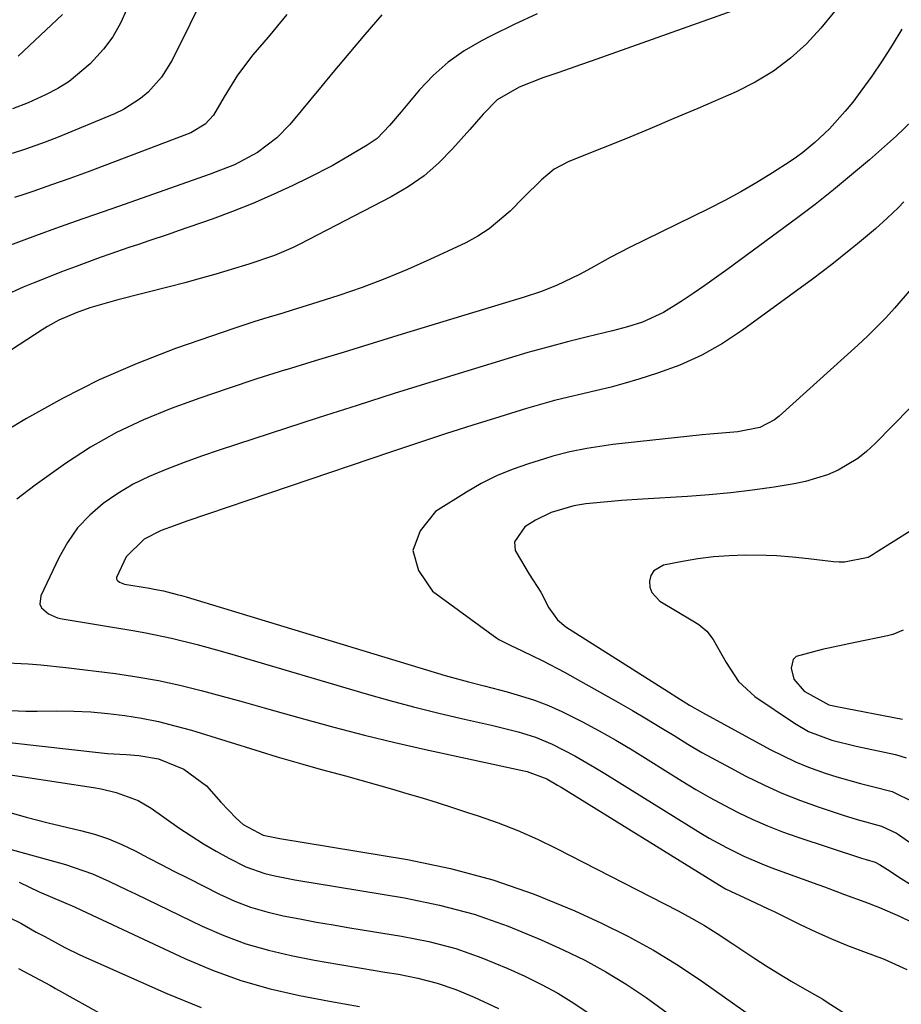
# Model space of a CAD drawing. Units: inches. Extents: x 1852004 to 1857333, y 452944 to 458351.
# Drawn here: x 1856558 to 1856713, y 454531 to 454705 of the extents above; entities that cross this region are included whole.
import ezdxf

# ---------------------------------------------------------------- set-up
doc = ezdxf.new("R2010")
doc.units = ezdxf.units.IN
doc.header["$MEASUREMENT"] = 0
doc.layers.add('7', color=7, linetype='Continuous')
doc.layers.add('8', color=7, linetype='Continuous')

msp = doc.modelspace()

# ---------------------------------------------------------------- linework, layer by layer
at = {"layer": '7', "color": 18}
for points in [[(1856590.64, 454710.09, 1748), (1856584.41, 454697.52, 1748), (1856582.56, 454694.51, 1748), (1856580.2, 454691.87, 1748), (1856578.84, 454690.73, 1748), (1856575.87, 454688.83, 1748), (1856574.27, 454688.06, 1748), (1856564.36, 454683.95, 1748), (1856562.08, 454683.05, 1748), (1856558.6, 454681.81, 1748), (1856556.26, 454681.04, 1748)], [(1856701, 454706.07, 1738), (1856698.59, 454703.16, 1738), (1856696.03, 454700.36, 1738), (1856693.22, 454697.83, 1738), (1856690.25, 454695.54, 1738), (1856687.03, 454693.61, 1738), (1856683.66, 454691.92, 1738), (1856676.9, 454689, 1738), (1856672.69, 454687.2, 1738), (1856668.47, 454685.42, 1738), (1856664.23, 454683.67, 1738), (1856659.99, 454681.95, 1738), (1856654.22, 454679.63, 1738), (1856651.64, 454678.28, 1738), (1856649.39, 454676.45, 1738), (1856646.27, 454673.31, 1738), (1856643.89, 454670.9, 1738), (1856640.23, 454667.78, 1738), (1856638.21, 454666.5, 1738), (1856636.08, 454665.36, 1738), (1856629.75, 454662.38, 1738), (1856625.83, 454660.62, 1738), (1856621.86, 454658.97, 1738), (1856617.83, 454657.47, 1738), (1856613.76, 454656.08, 1738), (1856608.92, 454654.53, 1738), (1856605.56, 454653.47, 1738), (1856603.87, 454652.97, 1738), (1856600.49, 454651.97, 1738), (1856598.8, 454651.44, 1738), (1856595.46, 454650.33, 1738), (1856585.02, 454646.7, 1738), (1856578.24, 454644.1, 1738), (1856571.58, 454641.23, 1738), (1856565.11, 454637.95, 1738), (1856558.76, 454634.4, 1738), (1856547.64, 454627.7, 1738)], [(1856621.33, 454705.46, 1744), (1856618.33, 454702.03, 1744), (1856616.45, 454699.79, 1744), (1856614.58, 454697.55, 1744), (1856612.7, 454695.3, 1744), (1856610.83, 454693.05, 1744), (1856605.11, 454686.17, 1744), (1856602.85, 454683.81, 1744), (1856599.44, 454681.24, 1744), (1856595.39, 454679.07, 1744), (1856592.16, 454677.82, 1744), (1856591.08, 454677.42, 1744), (1856574.96, 454671.75, 1744), (1856570.78, 454670.28, 1744), (1856568.7, 454669.55, 1744), (1856564.52, 454668.08, 1744), (1856560.37, 454666.58, 1744), (1856558.29, 454665.81, 1744), (1856545.86, 454661.18, 1744)], [(1856648.67, 454705.65, 1742), (1856644.59, 454703.76, 1742), (1856640.55, 454701.79, 1742), (1856638.87, 454700.93, 1742), (1856635.83, 454699.15, 1742), (1856632.97, 454697.14, 1742), (1856630.37, 454694.81, 1742), (1856627.94, 454692.25, 1742), (1856624.72, 454688.42, 1742), (1856622.66, 454686, 1742), (1856620.47, 454683.73, 1742), (1856618.75, 454682.52, 1742), (1856614.58, 454680.05, 1742), (1856612.56, 454678.92, 1742), (1856608.44, 454676.8, 1742), (1856605.67, 454675.45, 1742), (1856602.17, 454673.82, 1742), (1856598.64, 454672.27, 1742), (1856595.05, 454670.85, 1742), (1856591.43, 454669.51, 1742), (1856585.46, 454667.42, 1742), (1856583.74, 454666.83, 1742), (1856580.29, 454665.66, 1742), (1856578.5, 454665.07, 1742), (1856576.8, 454664.5, 1742), (1856573.43, 454663.34, 1742), (1856571.74, 454662.74, 1742), (1856567.5, 454661.19, 1742), (1856564.97, 454660.23, 1742), (1856562.46, 454659.24, 1742), (1856559.96, 454658.23, 1742), (1856558.2, 454657.5, 1742), (1856554.87, 454656.03, 1742)], [(1856604.62, 454705.54, 1746), (1856602.96, 454703.55, 1746), (1856601.29, 454701.57, 1746), (1856598.64, 454698.41, 1746), (1856595.93, 454694.86, 1746), (1856593.57, 454691.07, 1746), (1856591.71, 454687.84, 1746), (1856590.25, 454686.21, 1746), (1856587.73, 454684.73, 1746), (1856569.66, 454677.86, 1746), (1856566.43, 454676.66, 1746), (1856563.19, 454675.52, 1746), (1856559.93, 454674.4, 1746), (1856558.3, 454673.85, 1746), (1856556.67, 454673.3, 1746)], [(1856565.11, 454705.51, 1752), (1856557.31, 454698.23, 1752)], [(1856712.81, 454702.98, 1736), (1856711.13, 454700.16, 1736), (1856709.39, 454697.39, 1736), (1856707.54, 454694.68, 1736), (1856705.61, 454692.03, 1736), (1856704.17, 454690.12, 1736), (1856702.87, 454688.49, 1736), (1856700.07, 454685.41, 1736), (1856697.52, 454683, 1736), (1856695.42, 454681.25, 1736), (1856694.31, 454680.44, 1736), (1856693.17, 454679.68, 1736), (1856690.04, 454677.67, 1736), (1856687.28, 454675.98, 1736), (1856684.5, 454674.34, 1736), (1856681.66, 454672.81, 1736), (1856678.78, 454671.33, 1736), (1856664.91, 454664.5, 1736), (1856661.49, 454662.75, 1736), (1856658.13, 454660.88, 1736), (1856656.09, 454659.74, 1736), (1856652.03, 454657.81, 1736), (1856649.23, 454656.72, 1736), (1856646.37, 454655.77, 1736), (1856624.88, 454649.23, 1736), (1856619.78, 454647.67, 1736), (1856614.67, 454646.11, 1736), (1856609.56, 454644.55, 1736), (1856604.46, 454642.98, 1736), (1856604.39, 454642.96, 1736), (1856599.33, 454641.36, 1736), (1856594.29, 454639.71, 1736), (1856589.27, 454637.98, 1736), (1856584.27, 454636.19, 1736), (1856579.38, 454634.19, 1736), (1856574.62, 454631.94, 1736), (1856570.06, 454629.33, 1736), (1856565.63, 454626.47, 1736), (1856563.59, 454625.04, 1736), (1856560.32, 454622.66, 1736), (1856557.11, 454620.2, 1736)], [(1856714.67, 454686.87, 1734), (1856711.8, 454684.1, 1734), (1856710.32, 454682.77, 1734), (1856707.11, 454679.96, 1734), (1856703.98, 454677.28, 1734), (1856700.8, 454674.66, 1734), (1856697.55, 454672.11, 1734), (1856694.27, 454669.62, 1734), (1856682.25, 454660.74, 1734), (1856680.21, 454659.26, 1734), (1856678.16, 454657.81, 1734), (1856676.08, 454656.4, 1734), (1856673.98, 454655.02, 1734), (1856670.89, 454653.07, 1734), (1856667.16, 454651.38, 1734), (1856664.54, 454650.55, 1734), (1856661.88, 454649.84, 1734), (1856657.51, 454648.78, 1734), (1856654, 454647.9, 1734), (1856650.5, 454646.98, 1734), (1856647.02, 454646, 1734), (1856643.54, 454644.97, 1734), (1856637.05, 454642.99, 1734), (1856630.35, 454640.93, 1734), (1856623.65, 454638.84, 1734), (1856616.96, 454636.71, 1734), (1856610.29, 454634.56, 1734), (1856595.77, 454629.84, 1734), (1856592.67, 454628.81, 1734), (1856589.59, 454627.75, 1734), (1856586.52, 454626.64, 1734), (1856583.46, 454625.51, 1734), (1856580.38, 454624.21, 1734), (1856577.56, 454622.82, 1734), (1856574.87, 454621.19, 1734), (1856572.26, 454619.41, 1734), (1856569.91, 454617.36, 1734), (1856567.78, 454615.13, 1734), (1856566.01, 454612.6, 1734), (1856564.47, 454609.88, 1734), (1856561.3, 454603.16, 1734), (1856561.15, 454601.71, 1734), (1856561.45, 454601.08, 1734), (1856562.66, 454600.02, 1734), (1856564.23, 454599.33, 1734), (1856565.07, 454599.13, 1734), (1856577.5, 454597.06, 1734), (1856579.78, 454596.65, 1734), (1856584.32, 454595.71, 1734), (1856588.82, 454594.6, 1734), (1856593.3, 454593.38, 1734), (1856595.53, 454592.74, 1734), (1856618.56, 454585.95, 1734), (1856622.73, 454584.77, 1734), (1856626.9, 454583.64, 1734), (1856631.1, 454582.59, 1734), (1856635.31, 454581.6, 1734), (1856640.64, 454580.41, 1734), (1856645.29, 454579.23, 1734), (1856648.34, 454578.28, 1734), (1856651.29, 454577.07, 1734), (1856655.28, 454575, 1734), (1856658.81, 454572.97, 1734), (1856660.55, 454571.92, 1734), (1856677.46, 454561.4, 1734), (1856678.93, 454560.51, 1734), (1856681.94, 454558.84, 1734), (1856685.03, 454557.33, 1734), (1856688.19, 454555.98, 1734), (1856689.79, 454555.37, 1734), (1856698.02, 454552.35, 1734), (1856699.2, 454551.92, 1734), (1856702.75, 454550.61, 1734), (1856706.29, 454549.29, 1734), (1856708.87, 454548.3, 1734), (1856712.55, 454546.73, 1734), (1856714.35, 454545.84, 1734)], [(1856713.17, 454672.58, 1732), (1856712.21, 454671.58, 1732), (1856710.23, 454669.66, 1732), (1856708.17, 454667.82, 1732), (1856705, 454665.14, 1732), (1856703.84, 454664.19, 1732), (1856700.51, 454661.52, 1732), (1856698.82, 454660.23, 1732), (1856697.11, 454658.95, 1732), (1856684.79, 454649.93, 1732), (1856681.27, 454647.61, 1732), (1856677.61, 454645.53, 1732), (1856673.77, 454643.82, 1732), (1856669.81, 454642.36, 1732), (1856666.57, 454641.35, 1732), (1856664.12, 454640.62, 1732), (1856661.66, 454639.93, 1732), (1856659.17, 454639.31, 1732), (1856656.68, 454638.74, 1732), (1856654.19, 454638.17, 1732), (1856651.7, 454637.55, 1732), (1856649.24, 454636.88, 1732), (1856646.78, 454636.15, 1732), (1856642.09, 454634.71, 1732), (1856637.31, 454633.21, 1732), (1856632.53, 454631.68, 1732), (1856627.77, 454630.12, 1732), (1856623.02, 454628.53, 1732), (1856587, 454616.31, 1732), (1856584.79, 454615.53, 1732), (1856582.51, 454614.67, 1732), (1856579.51, 454613.13, 1732), (1856576.35, 454610.07, 1732), (1856574.61, 454606.43, 1732), (1856574.62, 454606.18, 1732), (1856574.73, 454605.96, 1732), (1856575.16, 454605.58, 1732), (1856576.02, 454605.26, 1732), (1856580.46, 454604.52, 1732), (1856581.27, 454604.37, 1732), (1856582.88, 454604.04, 1732), (1856585.28, 454603.44, 1732), (1856586.07, 454603.22, 1732), (1856586.86, 454602.99, 1732), (1856632.44, 454589.14, 1732), (1856636.54, 454588.01, 1732), (1856639.3, 454587.36, 1732), (1856642.04, 454586.65, 1732), (1856643.4, 454586.27, 1732), (1856645.7, 454585.59, 1732), (1856648.18, 454584.79, 1732), (1856650.62, 454583.88, 1732), (1856653, 454582.83, 1732), (1856656.62, 454580.99, 1732), (1856659.56, 454579.39, 1732), (1856662.47, 454577.75, 1732), (1856665.34, 454576.05, 1732), (1856668.19, 454574.31, 1732), (1856674.17, 454570.57, 1732), (1856676.6, 454569.1, 1732), (1856679.05, 454567.68, 1732), (1856681.54, 454566.32, 1732), (1856684.05, 454565.02, 1732), (1856686.62, 454563.81, 1732), (1856689.21, 454562.67, 1732), (1856691.85, 454561.65, 1732), (1856694.52, 454560.7, 1732), (1856705.71, 454557.01, 1732), (1856706.56, 454556.74, 1732), (1856708.13, 454556.29, 1732), (1856708.9, 454555.9, 1732), (1856710.74, 454554.68, 1732), (1856712.06, 454553.82, 1732), (1856712.73, 454553.4, 1732), (1856717.76, 454550.22, 1732)], [(1856714.27, 454636.29, 1728), (1856708.11, 454629.99, 1728), (1856706.63, 454628.62, 1728), (1856705.06, 454627.36, 1728), (1856701.6, 454625.29, 1728), (1856699.74, 454624.49, 1728), (1856695.89, 454623.29, 1728), (1856693.9, 454622.88, 1728), (1856690.35, 454622.33, 1728), (1856686.56, 454621.8, 1728), (1856682.75, 454621.33, 1728), (1856678.94, 454620.98, 1728), (1856675.12, 454620.69, 1728), (1856667.16, 454620.22, 1728), (1856663.49, 454619.96, 1728), (1856661.65, 454619.8, 1728), (1856657.21, 454619.36, 1728), (1856655.12, 454619.04, 1728), (1856651.11, 454617.86, 1728), (1856648.34, 454616.48, 1728), (1856646.46, 454615.31, 1728), (1856644.67, 454612.68, 1728), (1856644.78, 454611.17, 1728), (1856647.27, 454607.02, 1728), (1856649.29, 454603.84, 1728), (1856650.71, 454601.05, 1728), (1856652.23, 454598.96, 1728), (1856653.72, 454597.73, 1728), (1856671.78, 454586.26, 1728), (1856673.25, 454585.33, 1728), (1856675.46, 454583.94, 1728), (1856677.72, 454582.63, 1728), (1856689.66, 454576.12, 1728), (1856694.1, 454573.95, 1728), (1856696.39, 454573.02, 1728), (1856699.31, 454571.98, 1728), (1856701.37, 454571.33, 1728), (1856705.54, 454570.14, 1728), (1856707.64, 454569.62, 1728), (1856711.15, 454568.75, 1728), (1856714.92, 454566.85, 1728)], [(1856714.29, 454614.59, 1726), (1856708.31, 454610.79, 1726), (1856707.75, 454610.43, 1726), (1856706.9, 454609.92, 1726), (1856702.75, 454609.1, 1726), (1856701.78, 454609.1, 1726), (1856700.8, 454609.17, 1726), (1856696.39, 454609.67, 1726), (1856693.6, 454609.99, 1726), (1856690.8, 454610.24, 1726), (1856688.93, 454610.3, 1726), (1856685.23, 454610.32, 1726), (1856682.46, 454610.25, 1726), (1856679.69, 454610.07, 1726), (1856676.94, 454609.71, 1726), (1856674.21, 454609.25, 1726), (1856670.86, 454608.57, 1726), (1856669.16, 454607.59, 1726), (1856668.68, 454606.76, 1726), (1856668.39, 454605.78, 1726), (1856668.5, 454604.71, 1726), (1856668.8, 454603.75, 1726), (1856670.22, 454602.25, 1726), (1856676.03, 454598.79, 1726), (1856677.07, 454598.11, 1726), (1856678.52, 454596.96, 1726), (1856679.62, 454595.5, 1726), (1856681.88, 454591.44, 1726), (1856684.08, 454588.12, 1726), (1856686.95, 454585.46, 1726), (1856693.91, 454580.75, 1726), (1856696.42, 454579.29, 1726), (1856700.52, 454577.79, 1726), (1856704.77, 454576.7, 1726), (1856711.7, 454575.22, 1726), (1856713.6, 454574.67, 1726)], [(1856713.03, 454597.16, 1724), (1856711.25, 454596.38, 1724), (1856710.31, 454596.13, 1724), (1856704.59, 454594.95, 1724), (1856702.66, 454594.55, 1724), (1856698.8, 454593.72, 1724), (1856694.25, 454592.5, 1724), (1856693.7, 454591.99, 1724), (1856693.36, 454590.45, 1724), (1856693.81, 454588.5, 1724), (1856695.61, 454586.42, 1724), (1856699.98, 454583.99, 1724), (1856701.36, 454583.67, 1724), (1856712.93, 454581.46, 1724)], [(1856554.2, 454591.43, 1736), (1856559.08, 454591.2, 1736), (1856561.29, 454591.05, 1736), (1856565.71, 454590.59, 1736), (1856574.42, 454589.5, 1736), (1856578.23, 454588.94, 1736), (1856582.01, 454588.28, 1736), (1856585.77, 454587.47, 1736), (1856589.5, 454586.54, 1736), (1856593.21, 454585.54, 1736), (1856596.93, 454584.51, 1736), (1856600.63, 454583.48, 1736), (1856604.34, 454582.43, 1736), (1856607.56, 454581.5, 1736), (1856612.89, 454580.04, 1736), (1856618.24, 454578.64, 1736), (1856623.61, 454577.35, 1736), (1856629, 454576.13, 1736), (1856645.77, 454572.5, 1736), (1856646.87, 454572.24, 1736), (1856650.34, 454570.93, 1736), (1856652.23, 454569.87, 1736), (1856652.85, 454569.49, 1736), (1856680.76, 454552.22, 1736), (1856681.8, 454551.61, 1736), (1856686.09, 454549.57, 1736), (1856689.29, 454548.09, 1736), (1856690.34, 454547.58, 1736), (1856694.94, 454545.32, 1736), (1856697.69, 454544.03, 1736), (1856700.46, 454542.79, 1736), (1856703.26, 454541.63, 1736), (1856706.09, 454540.54, 1736), (1856709.74, 454539.18, 1736), (1856713.72, 454537.41, 1736)], [(1856554.61, 454583.05, 1738), (1856558.64, 454582.9, 1738), (1856560.66, 454582.88, 1738), (1856564.09, 454582.91, 1738), (1856567.1, 454582.87, 1738), (1856570.1, 454582.74, 1738), (1856573.1, 454582.47, 1738), (1856576.09, 454582.12, 1738), (1856579.05, 454581.63, 1738), (1856582, 454581.05, 1738), (1856584.91, 454580.32, 1738), (1856587.81, 454579.5, 1738), (1856599.93, 454575.75, 1738), (1856602.92, 454574.84, 1738), (1856607.44, 454573.53, 1738), (1856610.45, 454572.68, 1738), (1856614.94, 454571.46, 1738), (1856617.64, 454570.72, 1738), (1856620.34, 454569.96, 1738), (1856623.03, 454569.19, 1738), (1856625.72, 454568.4, 1738), (1856628.4, 454567.6, 1738), (1856631.08, 454566.78, 1738), (1856633.75, 454565.93, 1738), (1856636.42, 454565.06, 1738), (1856638.24, 454564.46, 1738), (1856641.78, 454563.2, 1738), (1856645.27, 454561.84, 1738), (1856648.69, 454560.31, 1738), (1856652.07, 454558.67, 1738), (1856673.44, 454547.69, 1738), (1856675.78, 454546.44, 1738), (1856678.08, 454545.12, 1738), (1856680.34, 454543.72, 1738), (1856683.09, 454541.91, 1738), (1856686.97, 454539.32, 1738), (1856688.94, 454538.06, 1738), (1856690.92, 454536.83, 1738), (1856693.32, 454535.34, 1738), (1856696.52, 454533.52, 1738), (1856698.92, 454532.15, 1738), (1856699.7, 454531.66, 1738), (1856704.35, 454528.66, 1738)], [(1856552.06, 454572.25, 1742), (1856570.56, 454569.41, 1742), (1856571.91, 454569.17, 1742), (1856574.57, 454568.55, 1742), (1856578.41, 454567.16, 1742), (1856580.75, 454565.78, 1742), (1856585.62, 454562.36, 1742), (1856587.76, 454560.92, 1742), (1856589.93, 454559.54, 1742), (1856592.15, 454558.23, 1742), (1856594.4, 454556.98, 1742), (1856597.39, 454555.48, 1742), (1856600.74, 454554.29, 1742), (1856602.48, 454553.87, 1742), (1856606.01, 454553.2, 1742), (1856607.78, 454552.89, 1742), (1856609.56, 454552.59, 1742), (1856625.3, 454550, 1742), (1856631.49, 454548.72, 1742), (1856637.59, 454547.12, 1742), (1856643.53, 454545.04, 1742), (1856649.38, 454542.64, 1742), (1856653.22, 454540.88, 1742), (1856657.01, 454539.01, 1742), (1856660.72, 454537, 1742), (1856664.31, 454534.79, 1742), (1856667.82, 454532.43, 1742), (1856672.2, 454529.31, 1742)], [(1856554.88, 454565.3, 1744), (1856558.72, 454564.22, 1744), (1856562.6, 454563.24, 1744), (1856568.28, 454561.89, 1744), (1856570.77, 454561.2, 1744), (1856573.22, 454560.38, 1744), (1856575.59, 454559.38, 1744), (1856577.92, 454558.26, 1744), (1856580.21, 454557.05, 1744), (1856582.51, 454555.86, 1744), (1856584.82, 454554.67, 1744), (1856587.13, 454553.5, 1744), (1856592.74, 454550.67, 1744), (1856595.45, 454549.44, 1744), (1856598.21, 454548.37, 1744), (1856601.05, 454547.52, 1744), (1856603.94, 454546.84, 1744), (1856606.88, 454546.28, 1744), (1856609.81, 454545.75, 1744), (1856612.76, 454545.23, 1744), (1856615.7, 454544.74, 1744), (1856624.77, 454543.27, 1744), (1856629.58, 454542.29, 1744), (1856634.32, 454541.06, 1744), (1856638.94, 454539.44, 1744), (1856643.48, 454537.58, 1744), (1856646.47, 454536.21, 1744), (1856649.42, 454534.76, 1744), (1856652.3, 454533.2, 1744), (1856655.09, 454531.47, 1744), (1856657.81, 454529.64, 1744)], [(1856555.05, 454558.79, 1746), (1856565.67, 454555.86, 1746), (1856570.39, 454554.23, 1746), (1856573.42, 454552.86, 1746), (1856576.44, 454551.43, 1746), (1856577.94, 454550.7, 1746), (1856589.69, 454545.02, 1746), (1856593.49, 454543.37, 1746), (1856597.37, 454541.91, 1746), (1856601.35, 454540.77, 1746), (1856605.39, 454539.83, 1746), (1856609.49, 454539.06, 1746), (1856613.6, 454538.32, 1746), (1856617.71, 454537.62, 1746), (1856621.83, 454536.94, 1746), (1856624.23, 454536.56, 1746), (1856627.67, 454535.87, 1746), (1856631.05, 454534.99, 1746), (1856634.35, 454533.84, 1746), (1856637.59, 454532.52, 1746), (1856641.82, 454530.5, 1746)], [(1856557.49, 454552.78, 1748), (1856561.04, 454551.09, 1748), (1856565.31, 454549.26, 1748), (1856567.21, 454548.4, 1748), (1856568.48, 454547.81, 1748), (1856586.63, 454539.33, 1748), (1856591.54, 454537.26, 1748), (1856596.53, 454535.45, 1748), (1856601.64, 454534.01, 1748), (1856606.84, 454532.83, 1748), (1856612.12, 454531.83, 1748), (1856614.74, 454531.35, 1748), (1856617.36, 454530.89, 1748)], [(1856557.4, 454537.54, 1752), (1856561.13, 454535.57, 1752), (1856562.99, 454534.58, 1752), (1856563.91, 454534.07, 1752), (1856579.77, 454525.2, 1752)]]:
    msp.add_polyline3d(points, dxfattribs=at)
at = {"layer": '8', "color": 18}
for points in [[(1856683.11, 454706.18, 1740), (1856658.14, 454697.31, 1740), (1856656.26, 454696.65, 1740), (1856652.49, 454695.35, 1740), (1856649.67, 454694.4, 1740), (1856645.51, 454692.73, 1740), (1856641.63, 454690.54, 1740), (1856639.16, 454688, 1740), (1856636.81, 454685.3, 1740), (1856633.77, 454681.86, 1740), (1856631.34, 454679.41, 1740), (1856628.75, 454677.15, 1740), (1856625.93, 454675.19, 1740), (1856622.95, 454673.43, 1740), (1856606.75, 454665.04, 1740), (1856605.69, 454664.52, 1740), (1856602.43, 454663.11, 1740), (1856597.94, 454661.58, 1740), (1856594.8, 454660.64, 1740), (1856592.09, 454659.84, 1740), (1856589.37, 454659.07, 1740), (1856586.65, 454658.32, 1740), (1856583.91, 454657.61, 1740), (1856574.85, 454655.28, 1740), (1856573.62, 454654.95, 1740), (1856569.94, 454653.87, 1740), (1856567.53, 454653.03, 1740), (1856564.46, 454651.69, 1740), (1856562.5, 454650.61, 1740), (1856561.55, 454650.03, 1740), (1856537.53, 454634.4, 1740)], [(1856576.45, 454706.49, 1750), (1856575.31, 454703.99, 1750), (1856573.97, 454701.61, 1750), (1856572.34, 454699.41, 1750), (1856570, 454696.84, 1750), (1856566.32, 454693.77, 1750), (1856564.28, 454692.51, 1750), (1856562.15, 454691.4, 1750), (1856559.08, 454690, 1750), (1856556.34, 454688.9, 1750)], [(1856714.52, 454657.28, 1730), (1856711.54, 454653.81, 1730), (1856709.99, 454652.13, 1730), (1856706.76, 454648.88, 1730), (1856705.09, 454647.32, 1730), (1856691.21, 454634.8, 1730), (1856690.43, 454634.19, 1730), (1856687.83, 454632.82, 1730), (1856683.95, 454632.04, 1730), (1856680.43, 454631.78, 1730), (1856679.05, 454631.65, 1730), (1856677.68, 454631.51, 1730), (1856661.97, 454629.81, 1730), (1856657.4, 454629.15, 1730), (1856654.39, 454628.53, 1730), (1856651.41, 454627.77, 1730), (1856649.94, 454627.33, 1730), (1856647.1, 454626.45, 1730), (1856644.26, 454625.45, 1730), (1856641.49, 454624.3, 1730), (1856638.81, 454622.94, 1730), (1856636.2, 454621.44, 1730), (1856630.76, 454618.03, 1730), (1856628.04, 454614.62, 1730), (1856626.8, 454611.16, 1730), (1856627.78, 454607.62, 1730), (1856630.25, 454604.02, 1730), (1856641.53, 454595.74, 1730), (1856641.89, 454595.49, 1730), (1856644.24, 454594.34, 1730), (1856644.64, 454594.15, 1730), (1856647.73, 454592.68, 1730), (1856649.66, 454591.73, 1730), (1856653.48, 454589.75, 1730), (1856655.36, 454588.71, 1730), (1856662.94, 454584.42, 1730), (1856665.42, 454583, 1730), (1856667.88, 454581.55, 1730), (1856670.32, 454580.07, 1730), (1856672.75, 454578.56, 1730), (1856675.19, 454577.07, 1730), (1856677.64, 454575.62, 1730), (1856680.13, 454574.22, 1730), (1856682.65, 454572.87, 1730), (1856685.36, 454571.45, 1730), (1856688.51, 454569.9, 1730), (1856691.71, 454568.45, 1730), (1856694.98, 454567.16, 1730), (1856698.29, 454565.97, 1730), (1856702.47, 454564.58, 1730), (1856704.98, 454563.79, 1730), (1856709.24, 454562.65, 1730), (1856711.91, 454561.38, 1730), (1856712.26, 454561.14, 1730), (1856715.34, 454558.99, 1730)], [(1856550.51, 454577.94, 1740), (1856571.97, 454575.54, 1740), (1856573.06, 454575.43, 1740), (1856576.35, 454575.22, 1740), (1856578.54, 454575.09, 1740), (1856582.01, 454574.49, 1740), (1856586.46, 454572.66, 1740), (1856590.47, 454569.71, 1740), (1856593.01, 454566.86, 1740), (1856595.66, 454564.04, 1740), (1856596.91, 454562.9, 1740), (1856600.43, 454561.05, 1740), (1856602.2, 454560.68, 1740), (1856603.39, 454560.47, 1740), (1856625.84, 454556.73, 1740), (1856633.41, 454555.15, 1740), (1856640.86, 454553.19, 1740), (1856648.12, 454550.64, 1740), (1856655.27, 454547.7, 1740), (1856659.97, 454545.55, 1740), (1856664.6, 454543.26, 1740), (1856669.14, 454540.81, 1740), (1856673.53, 454538.1, 1740), (1856677.82, 454535.22, 1740), (1856685.41, 454529.81, 1740)], [(1856555.61, 454546.59, 1750), (1856557.77, 454545.53, 1750), (1856560.51, 454543.98, 1750), (1856561.99, 454543.18, 1750), (1856565.52, 454541.28, 1750), (1856568.05, 454540.02, 1750), (1856569.33, 454539.43, 1750), (1856583.49, 454533.14, 1750), (1856589.51, 454530.72, 1750)]]:
    msp.add_polyline3d(points, dxfattribs=at)

doc.saveas('drawing.dxf')
